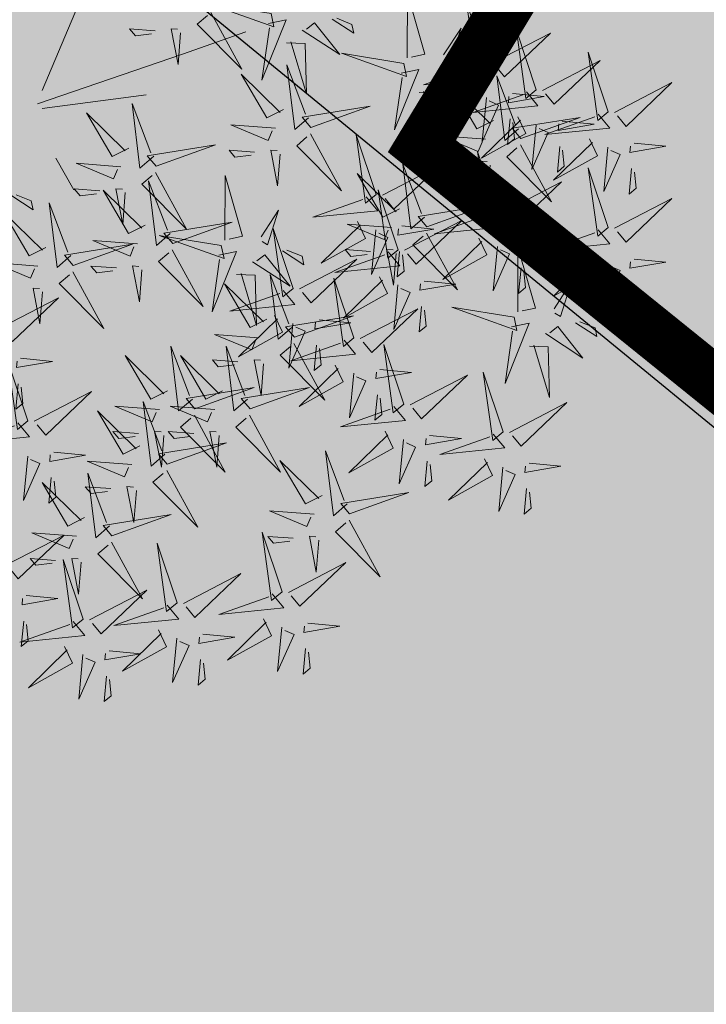
# Model space of a CAD drawing. Units: inches. Extents: x 544978 to 546641, y 6582645 to 6583669.
# Drawn here: x 545401 to 545403, y 6583105 to 6583109 of the extents above; entities that cross this region are included whole.
import ezdxf

# ---------------------------------------------------------------- set-up
doc = ezdxf.new("R2010")
doc.units = ezdxf.units.IN
doc.header["$MEASUREMENT"] = 0
doc.linetypes.add('CENTER', pattern=[16, 10, -2, 2, -2])
for name, color, linetype in [('+PUUD', 86, 'Continuous'), ('AED', 21, 'Continuous'), ('OPT-kaitsevöönd', 7, 'Continuous'), ('OPT-plan.haljastus', 7, 'Continuous'), ('OPT_hoonestusala', 7, 'Continuous'), ('Planeeritav haljastus', 7, 'Continuous')]:
    doc.layers.add(name, color=color, linetype=linetype)
doc.layers.add('OPT-servituut-tehno', color=7, linetype='Continuous', true_color=0xff4747)
doc.layers.add('OPT-tee kontuurjoon', color=250, linetype='Continuous', lineweight=9)
doc.linetypes.add('LA_AED', pattern='A,2.5,[136,mkm,S=0.8,R=0,X=0,Y=0],2.5', length=5)
doc.linetypes.add('VO_AED', pattern='A,2.5,[135,mkm,S=0.6,R=0,X=0,Y=0],5,[135,mkm,S=0.6,R=180,X=0,Y=0],2.5', length=10)

# ---------------------------------------------------------------- blocks, each defined once
blk = doc.blocks.new('dsfsdf')
at = {"layer": '+PUUD', "color": 32, "lineweight": 13}
for p, q in [((545104.8467, 6584745.7646), (545105.0814, 6584746.3228)), ((545105.1932, 6584745.8539), (545105.3497, 6584745.9097)), ((545104.8355, 6584745.7311), (545105.1932, 6584745.8539)), ((545104.8467, 6584745.72), (545105.1038, 6584745.7535)), ((545104.8802, 6584745.5972), (545104.9249, 6584745.519))]:
    blk.add_line(p, q, dxfattribs=at)
at = {"layer": '+PUUD', "lineweight": 13}
for points in [[(545105.7484, 6584745.8448), (545105.7491, 6584746.0046), (545105.7922, 6584745.854), (545105.7593, 6584745.8471)], [(545105.4121, 6584745.9543), (545105.2584, 6584745.979), (545105.419, 6584745.9215), (545105.4121, 6584745.9543)], [(545105.9446, 6584745.8345), (545105.8952, 6584745.9821), (545105.9187, 6584745.8132), (545105.9446, 6584745.8345)], [(545105.2637, 6584745.9572), (545105.3401, 6584745.8168), (545105.2298, 6584745.928), (545105.2552, 6584745.9499)], [(545105.4058, 6584745.9301), (545105.4495, 6584745.9393), (545105.3896, 6584745.7898), (545105.4081, 6584745.9192)], [(545105.4892, 6584745.9134), (545105.5818, 6584745.8531), (545105.5197, 6584745.9313), (545105.5001, 6584745.9157)], [(545105.5635, 6584745.9405), (545105.6164, 6584745.906), (545105.6118, 6584745.9278), (545105.5744, 6584745.9428)], [(545105.1256, 6584745.9121), (545105.0626, 6584745.9168), (545105.0771, 6584745.8999), (545105.1171, 6584745.9048)], [(545105.1886, 6584745.9073), (545105.1826, 6584745.8286), (545105.1656, 6584745.917), (545105.1813, 6584745.9158)], [(545105.8382, 6584745.8522), (545105.8814, 6584745.9184), (545105.8537, 6584745.8327), (545105.8405, 6584745.8413)], [(545105.9603, 6584745.833), (545106.1022, 6584745.9065), (545105.9887, 6584745.7985), (545105.9674, 6584745.8244)], [(545106.0674, 6584745.7663), (545106.0181, 6584745.9139), (545106.0416, 6584745.745), (545106.0674, 6584745.7663)], [(545105.4501, 6584745.8824), (545105.4961, 6584745.8807), (545105.4995, 6584745.7559), (545105.461, 6584745.8847)], [(545105.7398, 6584745.8315), (545105.5861, 6584745.8563), (545105.7467, 6584745.7988), (545105.7398, 6584745.8315)], [(545106.2449, 6584745.7118), (545106.1955, 6584745.8594), (545106.2191, 6584745.6905), (545106.2449, 6584745.7118)], [(545106.0831, 6584745.7648), (545106.2251, 6584745.8384), (545106.1116, 6584745.7303), (545106.0903, 6584745.7562)], [(545105.5045, 6584745.6971), (545105.4706, 6584745.668), (545105.4511, 6584745.8279), (545105.4973, 6584745.7056)], [(545105.7334, 6584745.8074), (545105.7772, 6584745.8166), (545105.7172, 6584745.6671), (545105.7357, 6584745.7965)], [(545105.9202, 6584745.8289), (545105.9487, 6584745.7944), (545105.7884, 6584745.7782), (545105.9116, 6584745.8218)], [(545105.8169, 6584745.7907), (545105.9095, 6584745.7304), (545105.8474, 6584745.8085), (545105.8278, 6584745.793)], [(545105.8911, 6584745.8177), (545105.9441, 6584745.7832), (545105.9395, 6584745.8051), (545105.9021, 6584745.82)], [(545105.4427, 6584745.7176), (545105.4016, 6584745.6969), (545105.3385, 6584745.8046), (545105.4343, 6584745.7103)], [(545106.0233, 6584745.6699), (545105.9894, 6584745.6407), (545105.9699, 6584745.8006), (545106.0161, 6584745.6783)], [(545106.2606, 6584745.7103), (545106.4025, 6584745.7838), (545106.2891, 6584745.6758), (545106.2677, 6584745.7016)], [(545105.7777, 6584745.7597), (545105.8238, 6584745.7579), (545105.8272, 6584745.6332), (545105.7887, 6584745.762)], [(545105.8985, 6584745.7676), (545105.9183, 6584745.726), (545105.8094, 6584745.6651), (545105.9056, 6584745.7589)], [(545105.9615, 6584745.6903), (545105.9204, 6584745.6697), (545105.8573, 6584745.7774), (545105.9531, 6584745.6831)], [(545106.0431, 6584745.7608), (545106.0715, 6584745.7263), (545105.9113, 6584745.71), (545106.0345, 6584745.7537)], [(545105.9442, 6584745.7473), (545105.9336, 6584745.6372), (545105.9741, 6584745.7285), (545105.9513, 6584745.7386)], [(545106.0085, 6584745.7569), (545106.0872, 6584745.7493), (545105.9984, 6584745.7341), (545105.9999, 6584745.7498)], [(545105.0605, 6584745.6222), (545105.0193, 6584745.6015), (545104.9562, 6584745.7092), (545105.052, 6584745.6149)], [(545105.1223, 6584745.6017), (545105.0884, 6584745.5725), (545105.0689, 6584745.7324), (545105.115, 6584745.6102)], [(545105.5106, 6584745.6729), (545105.6572, 6584745.7253), (545105.4888, 6584745.6983), (545105.5106, 6584745.6729)], [(545106.0214, 6584745.6994), (545106.0412, 6584745.6578), (545105.9322, 6584745.5969), (545106.0285, 6584745.6908)], [(545106.0025, 6584745.694), (545105.9965, 6584745.6311), (545106.0138, 6584745.6453), (545106.0096, 6584745.6854)], [(545106.0294, 6584745.6456), (545106.176, 6584745.698), (545106.0076, 6584745.671), (545106.0294, 6584745.6456)], [(545106.2206, 6584745.7062), (545106.249, 6584745.6717), (545106.0888, 6584745.6555), (545106.212, 6584745.6991)], [(545106.1314, 6584745.6887), (545106.21, 6584745.6811), (545106.1213, 6584745.6659), (545106.1228, 6584745.6816)], [(545105.4234, 6584745.6715), (545105.3131, 6584745.6798), (545105.4052, 6584745.6412), (545105.4149, 6584745.6643)], [(545106.067, 6584745.6791), (545106.0565, 6584745.569), (545106.097, 6584745.6603), (545106.0741, 6584745.6705)], [(545105.5094, 6584745.6572), (545105.5858, 6584745.5168), (545105.4755, 6584745.628), (545105.5009, 6584745.6499)], [(545105.6715, 6584745.5073), (545105.6221, 6584745.6549), (545105.6457, 6584745.486), (545105.6715, 6584745.5073)], [(545105.9422, 6584745.6443), (545105.8319, 6584745.6525), (545105.924, 6584745.614), (545105.9337, 6584745.637)], [(545106.1988, 6584745.6448), (545106.2187, 6584745.6032), (545106.1097, 6584745.5424), (545106.206, 6584745.6362)], [(545105.1283, 6584745.5775), (545105.2749, 6584745.6298), (545105.1065, 6584745.6029), (545105.1283, 6584745.5775)], [(545105.3713, 6584745.6121), (545105.3083, 6584745.6168), (545105.3229, 6584745.5999), (545105.3628, 6584745.6048)], [(545105.4343, 6584745.6074), (545105.4283, 6584745.5286), (545105.4113, 6584745.617), (545105.4271, 6584745.6158)], [(545105.9719, 6584745.4663), (545105.9225, 6584745.614), (545105.946, 6584745.445), (545105.9719, 6584745.4663)], [(545106.0282, 6584745.6299), (545106.1047, 6584745.4895), (545105.9943, 6584745.6008), (545106.0197, 6584745.6226)], [(545106.1254, 6584745.6258), (545106.1194, 6584745.5629), (545106.1366, 6584745.5771), (545106.1325, 6584745.6172)], [(545106.2445, 6584745.6245), (545106.234, 6584745.5145), (545106.2745, 6584745.6058), (545106.2516, 6584745.6159)], [(545106.3089, 6584745.6342), (545106.3875, 6584745.6266), (545106.2988, 6584745.6114), (545106.3003, 6584745.6271)], [(545105.8901, 6584745.5848), (545105.8271, 6584745.5895), (545105.8417, 6584745.5726), (545105.8816, 6584745.5775)], [(545105.9531, 6584745.5801), (545105.9471, 6584745.5013), (545105.9301, 6584745.5897), (545105.9459, 6584745.5886)], [(545105.0411, 6584745.5761), (545104.9308, 6584745.5844), (545105.023, 6584745.5458), (545105.0326, 6584745.5688)], [(545105.6872, 6584745.5057), (545105.8291, 6584745.5793), (545105.7157, 6584745.4712), (545105.6943, 6584745.4971)], [(545105.7913, 6584745.4517), (545105.7573, 6584745.4226), (545105.7378, 6584745.5824), (545105.784, 6584745.4602)], [(545106.2449, 6584745.4254), (545106.1955, 6584745.573), (545106.2191, 6584745.4041), (545106.2449, 6584745.4254)], [(545106.3029, 6584745.5713), (545106.2969, 6584745.5084), (545106.3141, 6584745.5226), (545106.31, 6584745.5627)], [(545105.1271, 6584745.5617), (545105.2036, 6584745.4213), (545105.0932, 6584745.5326), (545105.1187, 6584745.5544)], [(545105.1632, 6584745.4108), (545105.1293, 6584745.3816), (545105.1098, 6584745.5415), (545105.156, 6584745.4193)], [(545105.2979, 6584745.3948), (545105.2985, 6584745.5546), (545105.3416, 6584745.404), (545105.3088, 6584745.3971)], [(545105.7294, 6584745.4722), (545105.6883, 6584745.4515), (545105.6252, 6584745.5592), (545105.721, 6584745.4649)], [(545105.9876, 6584745.4648), (545106.1295, 6584745.5384), (545106.016, 6584745.4303), (545105.9947, 6584745.4562)], [(545104.989, 6584745.5166), (545104.926, 6584745.5214), (545104.9406, 6584745.5044), (545104.9806, 6584745.5093)], [(545105.1014, 6584745.4313), (545105.0602, 6584745.4106), (545104.9972, 6584745.5183), (545105.0929, 6584745.424)], [(545105.0521, 6584745.5119), (545105.0461, 6584745.4332), (545105.029, 6584745.5216), (545105.0448, 6584745.5204)], [(545105.7261, 6584745.3709), (545105.6767, 6584745.5185), (545105.7003, 6584745.3496), (545105.7261, 6584745.3709)], [(545104.7716, 6584745.5041), (545104.8246, 6584745.4696), (545104.82, 6584745.4915), (545104.7826, 6584745.5064)], [(545105.6472, 6584745.5017), (545105.6756, 6584745.4672), (545105.5154, 6584745.451), (545105.6386, 6584745.4946)], [(545106.2606, 6584745.4239), (545106.4025, 6584745.4975), (545106.2891, 6584745.3894), (545106.2677, 6584745.4153)], [(545104.9175, 6584745.3562), (545104.8836, 6584745.3271), (545104.8641, 6584745.487), (545104.9102, 6584745.3647)], [(545105.3877, 6584745.4023), (545105.4309, 6584745.4684), (545105.4032, 6584745.3827), (545105.39, 6584745.3913)], [(545105.7973, 6584745.4275), (545105.9439, 6584745.4798), (545105.7755, 6584745.4529), (545105.7973, 6584745.4275)], [(545104.8557, 6584745.3767), (545104.8145, 6584745.356), (545104.7514, 6584745.4637), (545104.8472, 6584745.3694)], [(545105.7418, 6584745.3694), (545105.8837, 6584745.4429), (545105.7703, 6584745.3349), (545105.7489, 6584745.3608)], [(545105.9475, 6584745.4608), (545105.976, 6584745.4263), (545105.8157, 6584745.41), (545105.9389, 6584745.4537)], [(545105.1693, 6584745.3866), (545105.3159, 6584745.4389), (545105.1475, 6584745.412), (545105.1693, 6584745.3866)], [(545105.4667, 6584745.2754), (545105.4173, 6584745.4231), (545105.4409, 6584745.2541), (545105.4667, 6584745.2754)], [(545105.6254, 6584745.4403), (545105.6453, 6584745.3987), (545105.5363, 6584745.3378), (545105.6325, 6584745.4317)], [(545105.7101, 6584745.4261), (545105.5998, 6584745.4344), (545105.6919, 6584745.3958), (545105.7016, 6584745.4188)], [(545105.6711, 6584745.42), (545105.6606, 6584745.3099), (545105.701, 6584745.4012), (545105.6782, 6584745.4114)], [(545105.7355, 6584745.4296), (545105.8141, 6584745.422), (545105.7254, 6584745.4068), (545105.7269, 6584745.4225)], [(545106.2206, 6584745.4199), (545106.249, 6584745.3854), (545106.0888, 6584745.3691), (545106.212, 6584745.4128)], [(545105.0821, 6584745.3852), (545104.9718, 6584745.3935), (545105.0639, 6584745.3549), (545105.0736, 6584745.3779)], [(545105.2892, 6584745.3816), (545105.1356, 6584745.4063), (545105.2961, 6584745.3488), (545105.2892, 6584745.3816)], [(545105.7961, 6584745.4117), (545105.8726, 6584745.2713), (545105.7622, 6584745.3826), (545105.7876, 6584745.4044)], [(545105.9258, 6584745.3994), (545105.9456, 6584745.3578), (545105.8367, 6584745.2969), (545105.9329, 6584745.3908)], [(545104.9236, 6584745.332), (545105.0701, 6584745.3844), (545104.9017, 6584745.3574), (545104.9236, 6584745.332)], [(545105.4406, 6584745.3678), (545105.4935, 6584745.3333), (545105.4889, 6584745.3551), (545105.4515, 6584745.3701)], [(545105.658, 6584745.3666), (545105.595, 6584745.3714), (545105.6096, 6584745.3544), (545105.6496, 6584745.3594)], [(545105.721, 6584745.3619), (545105.715, 6584745.2832), (545105.698, 6584745.3716), (545105.7138, 6584745.3704)], [(545105.9715, 6584745.3791), (545105.9609, 6584745.269), (545106.0014, 6584745.3603), (545105.9786, 6584745.3705)], [(545106.0215, 6584745.2175), (545106.0221, 6584745.3774), (545106.0652, 6584745.2267), (545106.0324, 6584745.2198)], [(545106.0358, 6584745.3887), (545106.1145, 6584745.3811), (545106.0257, 6584745.3659), (545106.0272, 6584745.3816)], [(545105.2829, 6584745.3574), (545105.3266, 6584745.3666), (545105.2667, 6584745.2171), (545105.2852, 6584745.3465)], [(545105.3663, 6584745.3407), (545105.459, 6584745.2804), (545105.3968, 6584745.3586), (545105.3773, 6584745.343)], [(545105.4824, 6584745.2739), (545105.6243, 6584745.3475), (545105.5109, 6584745.2394), (545105.4895, 6584745.2653)], [(545105.7018, 6584745.3653), (545105.7302, 6584745.3308), (545105.57, 6584745.3146), (545105.6932, 6584745.3582)], [(545105.7295, 6584745.3667), (545105.7235, 6584745.3038), (545105.7407, 6584745.3181), (545105.7366, 6584745.3581)], [(545106.1988, 6584745.3585), (545106.2187, 6584745.3169), (545106.1097, 6584745.256), (545106.206, 6584745.3499)], [(545106.3089, 6584745.3478), (545106.3875, 6584745.3402), (545106.2988, 6584745.325), (545106.3003, 6584745.3407)], [(545104.8363, 6584745.3306), (545104.7261, 6584745.3389), (545104.8182, 6584745.3003), (545104.8278, 6584745.3234)], [(545105.03, 6584745.3257), (545104.967, 6584745.3305), (545104.9816, 6584745.3135), (545105.0215, 6584745.3184)], [(545106.0298, 6584745.3258), (545106.0238, 6584745.2629), (545106.0411, 6584745.2771), (545106.037, 6584745.3172)], [(545106.2445, 6584745.3382), (545106.234, 6584745.2281), (545106.2745, 6584745.3194), (545106.2516, 6584745.3296)], [(545104.9224, 6584745.3163), (545104.9988, 6584745.1759), (545104.8884, 6584745.2871), (545104.9139, 6584745.309)], [(545105.3272, 6584745.3097), (545105.3732, 6584745.308), (545105.3766, 6584745.1832), (545105.3381, 6584745.312)], [(545105.4636, 6584745.179), (545105.4297, 6584745.1498), (545105.4102, 6584745.3097), (545105.4563, 6584745.1874)], [(545105.6169, 6584745.1527), (545105.5675, 6584745.3003), (545105.5911, 6584745.1314), (545105.6169, 6584745.1527)], [(545105.68, 6584745.3039), (545105.6999, 6584745.2623), (545105.5909, 6584745.2015), (545105.6872, 6584745.2953)], [(545104.8473, 6584745.2665), (545104.8413, 6584745.1877), (545104.8242, 6584745.2761), (545104.84, 6584745.2749)], [(545105.4018, 6584745.1995), (545105.3606, 6584745.1788), (545105.2975, 6584745.2865), (545105.3933, 6584745.1922)], [(545105.7257, 6584745.2837), (545105.7152, 6584745.1736), (545105.7557, 6584745.2649), (545105.7328, 6584745.275)], [(545105.7901, 6584745.2933), (545105.8687, 6584745.2857), (545105.78, 6584745.2705), (545105.7815, 6584745.2862)], [(545106.1113, 6584745.225), (545106.1545, 6584745.2911), (545106.1268, 6584745.2054), (545106.1135, 6584745.2141)], [(545106.3029, 6584745.2849), (545106.2969, 6584745.222), (545106.3141, 6584745.2362), (545106.31, 6584745.2763)], [(545104.7452, 6584745.1785), (545104.8871, 6584745.252), (545104.7736, 6584745.144), (545104.7523, 6584745.1699)], [(545105.4424, 6584745.2699), (545105.4708, 6584745.2354), (545105.3106, 6584745.2191), (545105.4338, 6584745.2628)], [(545105.6326, 6584745.1512), (545105.7745, 6584745.2248), (545105.6611, 6584745.1167), (545105.6397, 6584745.1426)], [(545105.7841, 6584745.2304), (545105.7781, 6584745.1675), (545105.7953, 6584745.1817), (545105.7912, 6584745.2218)], [(545106.0128, 6584745.2043), (545105.8591, 6584745.229), (545106.0197, 6584745.1715), (545106.0128, 6584745.2043)], [(545105.4206, 6584745.2085), (545105.4405, 6584745.1669), (545105.3315, 6584745.106), (545105.4278, 6584745.1999)], [(545105.4697, 6584745.1548), (545105.6162, 6584745.2071), (545105.4478, 6584745.1802), (545105.4697, 6584745.1548)], [(545105.5307, 6584745.1978), (545105.6093, 6584745.1902), (545105.5206, 6584745.175), (545105.5221, 6584745.1907)], [(545105.4663, 6584745.1882), (545105.4558, 6584745.0781), (545105.4963, 6584745.1694), (545105.4734, 6584745.1796)], [(545106.0065, 6584745.1801), (545106.0502, 6584745.1893), (545105.9903, 6584745.0399), (545106.0088, 6584745.1692)], [(545106.0899, 6584745.1635), (545106.1826, 6584745.1031), (545106.1204, 6584745.1813), (545106.1009, 6584745.1658)], [(545106.1642, 6584745.1905), (545106.2171, 6584745.156), (545106.2125, 6584745.1778), (545106.1751, 6584745.1928)], [(545105.3824, 6584745.1534), (545105.2722, 6584745.1617), (545105.3643, 6584745.1231), (545105.3739, 6584745.1461)], [(545105.2178, 6584745.0017), (545105.1839, 6584744.9726), (545105.1644, 6584745.1324), (545105.2106, 6584745.0102)], [(545105.3544, 6584745.0017), (545105.3205, 6584744.9726), (545105.301, 6584745.1324), (545105.3471, 6584745.0102)], [(545105.4685, 6584745.139), (545105.5449, 6584744.9986), (545105.4346, 6584745.1099), (545105.46, 6584745.1317)], [(545105.5926, 6584745.1471), (545105.621, 6584745.1127), (545105.4608, 6584745.0964), (545105.5839, 6584745.14)], [(545105.5247, 6584745.1349), (545105.5187, 6584745.072), (545105.5359, 6584745.0862), (545105.5318, 6584745.1263)], [(545105.7398, 6584744.9891), (545105.6904, 6584745.1367), (545105.7139, 6584744.9678), (545105.7398, 6584744.9891)], [(545106.0508, 6584745.1324), (545106.0968, 6584745.1307), (545106.1002, 6584745.0059), (545106.0617, 6584745.1347)], [(545104.7935, 6584745.1024), (545104.8721, 6584745.0948), (545104.7833, 6584745.0796), (545104.7848, 6584745.0953)], [(545105.156, 6584745.0222), (545105.1149, 6584745.0015), (545105.0518, 6584745.1092), (545105.1476, 6584745.0149)], [(545104.8114, 6584744.9482), (545104.762, 6584745.0958), (545104.7855, 6584744.9269), (545104.8114, 6584744.9482)], [(545105.3304, 6584745.0939), (545105.2674, 6584745.0986), (545105.2819, 6584745.0817), (545105.3219, 6584745.0866)], [(545105.3934, 6584745.0892), (545105.3874, 6584745.0104), (545105.3703, 6584745.0988), (545105.3861, 6584745.0977)], [(545105.5708, 6584745.0858), (545105.5906, 6584745.0442), (545105.4817, 6584744.9833), (545105.5779, 6584745.0771)], [(545105.6165, 6584745.0655), (545105.606, 6584744.9554), (545105.6464, 6584745.0467), (545105.6236, 6584745.0569)], [(545105.6809, 6584745.0751), (545105.7595, 6584745.0675), (545105.6708, 6584745.0523), (545105.6723, 6584745.068)], [(545105.7555, 6584744.9876), (545105.8974, 6584745.0611), (545105.7839, 6584744.9531), (545105.7626, 6584744.9789)], [(545105.9855, 6584744.9209), (545105.9361, 6584745.0685), (545105.9597, 6584744.8996), (545105.9855, 6584744.9209)], [(545104.7874, 6584745.0395), (545104.7814, 6584744.9766), (545104.7987, 6584744.9908), (545104.7946, 6584745.0309)], [(545105.2239, 6584744.9775), (545105.3705, 6584745.0299), (545105.2021, 6584745.0029), (545105.2239, 6584744.9775)], [(545105.3604, 6584744.9775), (545105.507, 6584745.0299), (545105.3386, 6584745.0029), (545105.3604, 6584744.9775)], [(545105.6749, 6584745.0122), (545105.6689, 6584744.9493), (545105.6861, 6584744.9635), (545105.682, 6584745.0036)], [(545105.1367, 6584744.9761), (545105.0264, 6584744.9844), (545105.1185, 6584744.9458), (545105.1282, 6584744.9688)], [(545105.1496, 6584744.8654), (545105.1157, 6584744.8362), (545105.0962, 6584744.9961), (545105.1423, 6584744.8738)], [(545105.2732, 6584744.9761), (545105.1629, 6584744.9844), (545105.2551, 6584744.9458), (545105.2647, 6584744.9688)], [(545105.7154, 6584744.9835), (545105.7439, 6584744.949), (545105.5836, 6584744.9328), (545105.7068, 6584744.9764)], [(545106.0012, 6584744.9194), (545106.1431, 6584744.9929), (545106.0297, 6584744.8849), (545106.0083, 6584744.9108)], [(545105.0878, 6584744.8858), (545105.0466, 6584744.8652), (545104.9835, 6584744.9729), (545105.0793, 6584744.8785)], [(545105.2227, 6584744.9617), (545105.2991, 6584744.8214), (545105.1888, 6584744.9326), (545105.2142, 6584744.9545)], [(545105.3592, 6584744.9617), (545105.4357, 6584744.8214), (545105.3253, 6584744.9326), (545105.3508, 6584744.9545)], [(545105.0846, 6584744.9167), (545105.0216, 6584744.9214), (545105.0362, 6584744.9045), (545105.0761, 6584744.9094)], [(545105.1476, 6584744.9119), (545105.1416, 6584744.8332), (545105.1246, 6584744.9216), (545105.1404, 6584744.9204)], [(545105.2211, 6584744.9167), (545105.1581, 6584744.9214), (545105.1727, 6584744.9045), (545105.2127, 6584744.9094)], [(545105.2842, 6584744.9119), (545105.2781, 6584744.8332), (545105.2611, 6584744.9216), (545105.2769, 6584744.9204)], [(545105.6937, 6584744.9221), (545105.7135, 6584744.8805), (545105.6046, 6584744.8197), (545105.7008, 6584744.9135)], [(545105.8038, 6584744.9115), (545105.8824, 6584744.9039), (545105.7936, 6584744.8887), (545105.7951, 6584744.9044)], [(545105.9612, 6584744.9153), (545105.9896, 6584744.8808), (545105.8294, 6584744.8646), (545105.9526, 6584744.9082)], [(545105.1557, 6584744.8411), (545105.3022, 6584744.8935), (545105.1338, 6584744.8665), (545105.1557, 6584744.8411)], [(545106.0495, 6584744.8433), (545106.1281, 6584744.8357), (545106.0394, 6584744.8205), (545106.0409, 6584744.8362)]]:
    blk.add_lwpolyline(points, dxfattribs=at)
at = {"layer": '+PUUD', "color": 78, "lineweight": 13}
for points in [[(545105.1681, 6584745.3708), (545105.2445, 6584745.2304), (545105.1342, 6584745.3417), (545105.1596, 6584745.3635)], [(545105.093, 6584745.321), (545105.087, 6584745.2423), (545105.07, 6584745.3307), (545105.0857, 6584745.3295)], [(545105.2926, 6584745.0222), (545105.2514, 6584745.0015), (545105.1883, 6584745.1092), (545105.2841, 6584745.0149)], [(545104.8271, 6584744.9467), (545104.969, 6584745.0202), (545104.8555, 6584744.9122), (545104.8342, 6584744.938)], [(545104.787, 6584744.9426), (545104.8155, 6584744.9081), (545104.6553, 6584744.8919), (545104.7784, 6584744.9355)], [(545105.7394, 6584744.9018), (545105.7288, 6584744.7918), (545105.7693, 6584744.8831), (545105.7465, 6584744.8932)], [(545104.811, 6584744.8609), (545104.8005, 6584744.7509), (545104.8409, 6584744.8422), (545104.8181, 6584744.8523)], [(545104.8754, 6584744.8706), (545104.954, 6584744.863), (545104.8653, 6584744.8478), (545104.8668, 6584744.8635)], [(545105.6001, 6584744.7426), (545105.5662, 6584744.7135), (545105.5467, 6584744.8734), (545105.5928, 6584744.7511)], [(545105.0684, 6584744.8398), (545104.9581, 6584744.848), (545105.0503, 6584744.8094), (545105.0599, 6584744.8325)], [(545105.5383, 6584744.7631), (545105.4971, 6584744.7424), (545105.434, 6584744.8501), (545105.5298, 6584744.7558)], [(545105.7977, 6584744.8486), (545105.7917, 6584744.7857), (545105.809, 6584744.7999), (545105.8049, 6584744.84)], [(545105.9394, 6584744.854), (545105.9593, 6584744.8124), (545105.8503, 6584744.7515), (545105.9466, 6584744.8453)], [(545105.9851, 6584744.8337), (545105.9746, 6584744.7236), (545106.0151, 6584744.8149), (545105.9922, 6584744.825)], [(545105.013, 6584744.6881), (545104.9791, 6584744.6589), (545104.9596, 6584744.8188), (545105.0058, 6584744.6966)], [(545105.1544, 6584744.8254), (545105.2309, 6584744.685), (545105.1205, 6584744.7962), (545105.146, 6584744.8181)], [(545104.9512, 6584744.7086), (545104.9101, 6584744.6879), (545104.847, 6584744.7956), (545104.9428, 6584744.7013)], [(545104.8694, 6584744.8077), (545104.8634, 6584744.7448), (545104.8806, 6584744.759), (545104.8765, 6584744.7991)], [(545105.0164, 6584744.7803), (545104.9533, 6584744.785), (545104.9679, 6584744.7681), (545105.0079, 6584744.773)], [(545105.0794, 6584744.7756), (545105.0734, 6584744.6968), (545105.0563, 6584744.7852), (545105.0721, 6584744.784)], [(545105.6062, 6584744.7184), (545105.7528, 6584744.7708), (545105.5844, 6584744.7438), (545105.6062, 6584744.7184)], [(545106.0435, 6584744.7804), (545106.0375, 6584744.7175), (545106.0547, 6584744.7317), (545106.0506, 6584744.7718)], [(545105.0191, 6584744.6639), (545105.1657, 6584744.7162), (545104.9973, 6584744.6893), (545105.0191, 6584744.6639)], [(545105.519, 6584744.717), (545105.4087, 6584744.7253), (545105.5008, 6584744.6867), (545105.5105, 6584744.7098)], [(545105.605, 6584744.7027), (545105.6814, 6584744.5623), (545105.5711, 6584744.6735), (545105.5965, 6584744.6954)], [(545104.7588, 6584744.5921), (545104.9007, 6584744.6657), (545104.7873, 6584744.5576), (545104.7659, 6584744.5835)], [(545104.9319, 6584744.6625), (545104.8216, 6584744.6708), (545104.9137, 6584744.6322), (545104.9234, 6584744.6552)], [(545105.4394, 6584744.5255), (545105.39, 6584744.6731), (545105.4136, 6584744.5042), (545105.4394, 6584744.5255)], [(545105.4669, 6584744.6576), (545105.4039, 6584744.6623), (545105.4184, 6584744.6454), (545105.4584, 6584744.6503)], [(545105.5299, 6584744.6529), (545105.5239, 6584744.5741), (545105.5069, 6584744.6625), (545105.5226, 6584744.6613)], [(545105.0179, 6584744.6481), (545105.0944, 6584744.5077), (545104.984, 6584744.619), (545105.0094, 6584744.6408)], [(545105.18, 6584744.4982), (545105.1306, 6584744.6458), (545105.1542, 6584744.4769), (545105.18, 6584744.4982)], [(545104.8798, 6584744.603), (545104.8168, 6584744.6078), (545104.8314, 6584744.5908), (545104.8714, 6584744.5958)], [(545104.9479, 6584744.4573), (545104.8985, 6584744.6049), (545104.9221, 6584744.436), (545104.9479, 6584744.4573)], [(545104.9428, 6584744.5983), (545104.9368, 6584744.5196), (545104.9198, 6584744.608), (545104.9356, 6584744.6068)], [(545105.4551, 6584744.524), (545105.597, 6584744.5975), (545105.4836, 6584744.4895), (545105.4622, 6584744.5153)], [(545105.1957, 6584744.4967), (545105.3376, 6584744.5702), (545105.2242, 6584744.4622), (545105.2028, 6584744.4881)], [(545104.8071, 6584744.516), (545104.8857, 6584744.5084), (545104.797, 6584744.4932), (545104.7985, 6584744.5089)], [(545104.9636, 6584744.4558), (545105.1055, 6584744.5293), (545104.9921, 6584744.4213), (545104.9707, 6584744.4472)], [(545105.4151, 6584744.5199), (545105.4435, 6584744.4854), (545105.2833, 6584744.4692), (545105.4065, 6584744.5128)], [(545105.1557, 6584744.4926), (545105.1841, 6584744.4581), (545105.0239, 6584744.4419), (545105.1471, 6584744.4855)], [(545104.9236, 6584744.4517), (545104.952, 6584744.4172), (545104.7918, 6584744.401), (545104.915, 6584744.4446)], [(545104.8011, 6584744.4531), (545104.7951, 6584744.3902), (545104.8123, 6584744.4045), (545104.8082, 6584744.4445)], [(545105.3933, 6584744.4585), (545105.4132, 6584744.4169), (545105.3042, 6584744.3561), (545105.4004, 6584744.4499)], [(545105.5034, 6584744.4479), (545105.582, 6584744.4403), (545105.4933, 6584744.425), (545105.4948, 6584744.4408)], [(545105.1339, 6584744.4312), (545105.1538, 6584744.3897), (545105.0448, 6584744.3288), (545105.141, 6584744.4226)], [(545105.244, 6584744.4206), (545105.3226, 6584744.413), (545105.2339, 6584744.3978), (545105.2354, 6584744.4135)], [(545105.439, 6584744.4382), (545105.4285, 6584744.3282), (545105.4689, 6584744.4195), (545105.4461, 6584744.4296)], [(545105.1796, 6584744.411), (545105.1691, 6584744.3009), (545105.2095, 6584744.3922), (545105.1867, 6584744.4023)], [(545104.9018, 6584744.3903), (545104.9217, 6584744.3487), (545104.8127, 6584744.2879), (545104.9089, 6584744.3817)], [(545104.9475, 6584744.3701), (545104.937, 6584744.26), (545104.9774, 6584744.3513), (545104.9546, 6584744.3614)], [(545105.0119, 6584744.3797), (545105.0905, 6584744.3721), (545105.0018, 6584744.3569), (545105.0033, 6584744.3726)], [(545105.4974, 6584744.385), (545105.4914, 6584744.3221), (545105.5086, 6584744.3363), (545105.5045, 6584744.3763)], [(545105.238, 6584744.3577), (545105.232, 6584744.2948), (545105.2492, 6584744.309), (545105.2451, 6584744.3491)], [(545105.0059, 6584744.3168), (545104.9999, 6584744.2539), (545105.0171, 6584744.2681), (545105.013, 6584744.3082)]]:
    blk.add_lwpolyline(points, dxfattribs=at)
blk = doc.blocks.new('A$Cde1a5dfa')
at = {"layer": 'Planeeritav haljastus', "lineweight": 9, "xscale": 2.072986796383641, "yscale": 2.072986796383641, "zscale": 2.072986796383641}
blk.add_blockref('dsfsdf', (-1129991.9228, -13650087.8959), dxfattribs=at)

msp = doc.modelspace()

# ---------------------------------------------------------------- hatches: boundary and pattern name
at = {"layer": 'OPT-kaitsevöönd', "ltscale": 0.5}
h = msp.add_hatch(dxfattribs=at)
h.set_pattern_fill('ANSI31', color=33, scale=10, angle=320)
h.set_pattern_definition([(5, (0, 0), (-0.10894467843, 1.24524337261), [])])
edge = h.paths.add_edge_path()
edge.add_line((545380.3691, 6583117.9841), (545394.4251, 6583104.2096))
edge.add_line((545394.4251, 6583104.2096), (545425.6815, 6583073.4876))
edge.add_line((545425.6815, 6583073.4876), (545472.2614, 6583028.8706))
edge.add_line((545472.2614, 6583028.8706), (545473.3073, 6583027.8847))
edge.add_line((545473.3073, 6583027.8847), (545461.9801, 6583019.5276))
edge.add_line((545461.9801, 6583019.5276), (545427.7179, 6582993.1037))
edge.add_line((545427.7179, 6582993.1037), (545417.4395, 6582985.0888))
edge.add_line((545417.4395, 6582985.0888), (545411.1878, 6582980.4821))
edge.add_line((545411.1878, 6582980.4821), (545407.5086, 6582984.5434))
edge.add_arc((545405.3696, 6582983.1666), 2.5438, 32.7659, 219.2185)
edge.add_line((545403.3988, 6582981.5582), (545408.9977, 6582974.8725))
edge.add_line((545408.9977, 6582974.8725), (545414.5967, 6582968.1868))
edge.add_line((545414.5967, 6582968.1868), (545419.5987, 6582971.8189))
edge.add_line((545419.5987, 6582971.8189), (545418.6998, 6582973.1193))
edge.add_line((545418.6998, 6582973.1193), (545424.4827, 6582977.4894))
edge.add_line((545424.4827, 6582977.4894), (545423.2868, 6582979.0925))
edge.add_line((545423.2868, 6582979.0925), (545417.1472, 6582974.5118))
edge.add_line((545417.1472, 6582974.5118), (545414.2542, 6582977.7657))
edge.add_line((545414.2542, 6582977.7657), (545419.6986, 6582982.4192))
edge.add_line((545419.6986, 6582982.4192), (545431.3853, 6582991.8504))
edge.add_line((545431.3853, 6582991.8504), (545447.8928, 6583004.3144))
edge.add_line((545447.8928, 6583004.3144), (545464.2869, 6583016.8421))
edge.add_line((545464.2869, 6583016.8421), (545475.918, 6583025.4239))
edge.add_line((545475.918, 6583025.4239), (545479.3707, 6583022.1518))
edge.add_arc((545480.8269, 6583023.5051), 1.9879, 222.9009, 400.5313)
edge.add_line((545482.3378, 6583024.7969), (545479.0556, 6583027.9009))
edge.add_line((545479.0556, 6583027.9009), (545492.2488, 6583038.2093))
edge.add_line((545492.2488, 6583038.2093), (545507.4165, 6583049.5054))
edge.add_line((545507.4165, 6583049.5054), (545513.7616, 6583054.2351))
edge.add_line((545513.7616, 6583054.2351), (545526.5796, 6583064.5898))
edge.add_line((545526.5796, 6583064.5898), (545534.5776, 6583071.0783))
edge.add_line((545534.5776, 6583071.0783), (545545.9662, 6583079.9539))
edge.add_line((545545.9662, 6583079.9539), (545547.1795, 6583081.3229))
edge.add_line((545547.1795, 6583081.3229), (545555.1061, 6583087.3712))
edge.add_line((545555.1061, 6583087.3712), (545563.3363, 6583094.6906))
edge.add_line((545563.3363, 6583094.6906), (545560.7512, 6583096.6348))
edge.add_line((545560.7512, 6583096.6348), (545545.1706, 6583083.0845))
edge.add_line((545545.1706, 6583083.0845), (545541.8679, 6583090.3586))
edge.add_line((545541.8679, 6583090.3586), (545548.2339, 6583095.0754))
edge.add_line((545548.2339, 6583095.0754), (545556.7095, 6583102.6973))
edge.add_line((545556.7095, 6583102.6973), (545555.3154, 6583104.1714))
edge.add_line((545555.3154, 6583104.1714), (545546.9685, 6583096.6258))
edge.add_line((545546.9685, 6583096.6258), (545540.3879, 6583091.7688))
edge.add_line((545540.3879, 6583091.7688), (545539.7397, 6583090.4745))
edge.add_line((545539.7397, 6583090.4745), (545540.2049, 6583088.9621))
edge.add_line((545540.2049, 6583088.9621), (545543.6082, 6583081.7257))
edge.add_line((545543.6082, 6583081.7257), (545533.1077, 6583073.0335))
edge.add_line((545533.1077, 6583073.0335), (545523.7265, 6583065.7049))
edge.add_line((545523.7265, 6583065.7049), (545509.5281, 6583054.8585))
edge.add_line((545509.5281, 6583054.8585), (545504.7421, 6583051.3209))
edge.add_line((545504.7421, 6583051.3209), (545476.5893, 6583030.2599))
edge.add_line((545476.5893, 6583030.2599), (545460.369, 6583045.881))
edge.add_line((545460.369, 6583045.881), (545435.2922, 6583069.7643))
edge.add_line((545435.2922, 6583069.7643), (545462.127, 6583100.335))
edge.add_line((545462.127, 6583100.335), (545477.5233, 6583117.6219))
edge.add_line((545477.5233, 6583117.6219), (545486.333, 6583127.3852))
edge.add_arc((545487.5357, 6583128.278), 1.4979, 216.5887, 295.0049)
edge.add_line((545488.1688, 6583126.9205), (545505.7271, 6583144.7334))
edge.add_line((545505.7271, 6583144.7334), (545509.2723, 6583141.263))
edge.add_line((545509.2723, 6583141.263), (545512.5994, 6583144.735))
edge.add_line((545512.5994, 6583144.735), (545509.2649, 6583148.3225))
edge.add_line((545509.2649, 6583148.3225), (545526.2128, 6583165.1688))
edge.add_line((545526.2128, 6583165.1688), (545529.3366, 6583161.8135))
edge.add_line((545529.3366, 6583161.8135), (545530.7544, 6583163.2358))
edge.add_line((545530.7544, 6583163.2358), (545527.63, 6583166.5812))
edge.add_line((545527.63, 6583166.5812), (545530.5594, 6583169.5007))
edge.add_line((545530.5594, 6583169.5007), (545533.7917, 6583166.2648))
edge.add_line((545533.7917, 6583166.2648), (545529.3951, 6583161.7829))
edge.add_line((545529.3951, 6583161.7829), (545512.6368, 6583144.6489))
edge.add_line((545512.6368, 6583144.6489), (545509.3071, 6583141.2446))
edge.add_line((545509.3071, 6583141.2446), (545501.5625, 6583133.3265))
edge.add_line((545501.5625, 6583133.3265), (545499.795, 6583131.3597))
edge.add_line((545499.795, 6583131.3597), (545493.7016, 6583126.2232))
edge.add_arc((545495.0875, 6583124.7731), 2.0059, 133.7033, 304.943)
edge.add_line((545496.2364, 6583123.1288), (545502.587, 6583128.4823))
edge.add_line((545502.587, 6583128.4823), (545505.0975, 6583131.2756))
edge.add_line((545505.0975, 6583131.2756), (545512.195, 6583138.463))
edge.add_line((545512.195, 6583138.463), (545513.2473, 6583137.4262))
edge.add_arc((545515.0132, 6583138.9341), 2.3221, 220.4938, 381.2398)
edge.add_line((545517.1775, 6583139.7754), (545515.3812, 6583141.6894))
edge.add_line((545515.3812, 6583141.6894), (545532.1375, 6583158.8652))
edge.add_line((545532.1375, 6583158.8652), (545539.3803, 6583151.1591))
edge.add_arc((545540.0865, 6583151.8675), 1.0003, 225.0896, 403.3462)
edge.add_line((545540.8139, 6583152.5541), (545533.5386, 6583160.2948))
edge.add_line((545533.5386, 6583160.2948), (545539.9899, 6583166.7965))
edge.add_line((545539.9899, 6583166.7965), (545541.3061, 6583168.1051))
edge.add_line((545541.3061, 6583168.1051), (545538.4857, 6583170.9416))
edge.add_line((545538.4857, 6583170.9416), (545537.1082, 6583169.5719))
edge.add_line((545537.1082, 6583169.5719), (545533.8133, 6583172.7453))
edge.add_line((545533.8133, 6583172.7453), (545535.534, 6583174.4611))
edge.add_line((545535.534, 6583174.4611), (545532.639, 6583177.5131))
edge.add_line((545532.639, 6583177.5131), (545530.8169, 6583175.6676))
edge.add_line((545530.8169, 6583175.6676), (545530.0678, 6583176.4521))
edge.add_arc((545529.2089, 6583174.2228), 2.3891, 68.9302, 220.49)
edge.add_line((545527.392, 6583172.6716), (545527.6268, 6583172.4365))
edge.add_line((545527.6268, 6583172.4365), (545524.8059, 6583169.5618))
edge.add_line((545524.8059, 6583169.5618), (545524.2367, 6583170.0272))
edge.add_arc((545523.3927, 6583169.303), 1.1121, 40.6339, 207.6962)
edge.add_line((545522.408, 6583168.7861), (545523.1671, 6583167.9069))
edge.add_line((545523.1671, 6583167.9069), (545505.7615, 6583149.8896))
edge.add_line((545505.7615, 6583149.8896), (545499.3497, 6583143.2276))
edge.add_line((545499.3497, 6583143.2276), (545498.8391, 6583143.7152))
edge.add_line((545498.8391, 6583143.7152), (545487.5003, 6583131.5768))
edge.add_line((545487.5003, 6583131.5768), (545476.0366, 6583118.9597))
edge.add_line((545476.0366, 6583118.9597), (545460.63, 6583101.6612))
edge.add_line((545460.63, 6583101.6612), (545433.8514, 6583071.1551))
edge.add_line((545433.8514, 6583071.1551), (545414.3853, 6583090.1994))
edge.add_line((545414.3853, 6583090.1994), (545383.1688, 6583120.841))
edge.add_line((545383.1688, 6583120.841), (545380.3691, 6583117.9841))
at = {"layer": 'OPT-plan.haljastus', "true_color": 0xd7ebd2}
h = msp.add_hatch(color=254, dxfattribs=at)
h.dxf.hatch_style = 1
h.paths.add_polyline_path([(545415.7676, 6583138.9679), (545461.1362, 6583102.6382), (545437.2487, 6583075.0784), (545396.8415, 6583107.6952)])
at = {"layer": 'OPT-servituut-tehno', "lineweight": 0}
h = msp.add_hatch(dxfattribs=at)
h.set_pattern_fill('ANSI31', color=4, scale=10, angle=89)
h.set_pattern_definition([(134, (0, 0), (-0.89917475042, -0.86832296307), [])])
edge = h.paths.add_edge_path()
edge.add_line((545405.0083, 6582985.0472), (545411.7502, 6582991.879))
edge.add_line((545411.7502, 6582991.879), (545408.9314, 6582995.3462))
edge.add_line((545408.9314, 6582995.3462), (545401.8762, 6582990.2887))
edge.add_arc((545401.3613, 6582991.1535), 1.0064, 133.4152, 300.7671, ccw=False)
edge.add_line((545400.6696, 6582991.8846), (545407.4616, 6582996.7534))
edge.add_line((545407.4616, 6582996.7534), (545397.7331, 6583008.8266))
edge.add_line((545397.7331, 6583008.8266), (545391.8199, 6583002.1148))
edge.add_arc((545390.4479, 6583003.5703), 2.0002, 140.21, 313.3091, ccw=False)
edge.add_line((545388.9109, 6583004.8504), (545395.2195, 6583011.8638))
edge.add_line((545395.2195, 6583011.8638), (545387.9836, 6583020.4029))
edge.add_line((545387.9836, 6583020.4029), (545388.0345, 6583020.4029))
edge.add_line((545388.0345, 6583020.4029), (545424.913, 6583060.7575))
edge.add_arc((545428.1552, 6583061.59), 3.3474, 81.4697, 194.3995, ccw=False)
edge.add_line((545428.6517, 6583064.9003), (545433.1376, 6583069.7115))
edge.add_line((545433.1376, 6583069.7115), (545446.8749, 6583085.2453))
edge.add_line((545446.8749, 6583085.2453), (545453.6229, 6583093.0394))
edge.add_arc((545456.1341, 6583094.2743), 2.7984, 72.0409, 206.1881, ccw=False)
edge.add_line((545456.9969, 6583096.9364), (545460.3709, 6583100.8334))
edge.add_line((545460.3709, 6583100.8334), (545459.2371, 6583101.8357))
edge.add_line((545459.2371, 6583101.8357), (545463.1516, 6583106.2259))
edge.add_arc((545466.0211, 6583105.9558), 2.8821, 57.2862, 174.6237, ccw=False)
edge.add_line((545467.5787, 6583108.3808), (545480.1207, 6583122.8522))
edge.add_arc((545480.9243, 6583122.2916), 0.9798, -43.2838, 145.0956, ccw=False)
edge.add_line((545481.6376, 6583121.6198), (545467.513, 6583105.2512))
edge.add_line((545467.513, 6583105.2512), (545448.5196, 6583083.3619))
edge.add_line((545448.5196, 6583083.3619), (545428.1817, 6583060.5656))
edge.add_line((545428.1817, 6583060.5656), (545391.1653, 6583020.0188))
edge.add_line((545391.1653, 6583020.0188), (545397.5192, 6583013.2667))
edge.add_line((545397.5192, 6583013.2667), (545433.7068, 6583052.9969))
edge.add_line((545433.7068, 6583052.9969), (545426.9812, 6583059.1444))
edge.add_line((545426.9812, 6583059.1444), (545430.2957, 6583062.9501))
edge.add_line((545430.2957, 6583062.9501), (545437.2006, 6583056.8067))
edge.add_line((545437.2006, 6583056.8067), (545462.3387, 6583085.2466))
edge.add_line((545462.3387, 6583085.2466), (545455.2373, 6583091.0724))
edge.add_line((545455.2373, 6583091.0724), (545458.5117, 6583094.8224))
edge.add_line((545458.5117, 6583094.8224), (545465.4639, 6583088.9421))
edge.add_line((545465.4639, 6583088.9421), (545470.024, 6583094.2821))
edge.add_line((545470.024, 6583094.2821), (545462.9234, 6583099.9698))
edge.add_line((545462.9234, 6583099.9698), (545468.8506, 6583106.7761))
edge.add_line((545468.8506, 6583106.7761), (545475.7361, 6583100.9712))
edge.add_line((545475.7361, 6583100.9712), (545490.9064, 6583119.2784))
edge.add_line((545490.9064, 6583119.2784), (545487.7563, 6583128.5592))
edge.add_arc((545488.743, 6583128.8867), 1.0397, 17.6984, 198.3585, ccw=False)
edge.add_line((545489.7335, 6583129.2027), (545492.0103, 6583122.2951))
edge.add_line((545492.0103, 6583122.2951), (545492.892, 6583124.7275))
edge.add_arc((545494.4882, 6583124.0271), 1.7432, -24.3156, 156.3095, ccw=False)
edge.add_line((545496.0768, 6583123.3093), (545494.1143, 6583117.0393))
edge.add_line((545494.1143, 6583117.0393), (545478.658, 6583098.3311))
edge.add_line((545478.658, 6583098.3311), (545479.4087, 6583097.6828))
edge.add_arc((545475.7107, 6583096.7309), 3.8186, -81.5911, 14.4351, ccw=False)
edge.add_line((545476.2691, 6583092.9533), (545473.702, 6583090.0113))
edge.add_line((545473.702, 6583090.0113), (545473.1374, 6583090.5039))
edge.add_line((545473.1374, 6583090.5039), (545466.4487, 6583082.8474))
edge.add_line((545466.4487, 6583082.8474), (545450.9955, 6583065.0187))
edge.add_line((545450.9955, 6583065.0187), (545438.3585, 6583051.0629))
edge.add_line((545438.3585, 6583051.0629), (545403.8129, 6583013.3544))
edge.add_line((545403.8129, 6583013.3544), (545401.4051, 6583010.815))
edge.add_line((545401.4051, 6583010.815), (545417.0559, 6582991.5392))
edge.add_line((545417.0559, 6582991.5392), (545415.9486, 6582990.4268))
edge.add_line((545415.9486, 6582990.4268), (545418.5367, 6582987.1171))
edge.add_line((545418.5367, 6582987.1171), (545412.9925, 6582977.6093))
edge.add_arc((545412.1737, 6582978.2024), 1.011, 160.2645, 324.0829, ccw=False)
edge.add_line((545411.2221, 6582978.5437), (545416.1124, 6582986.9301))
edge.add_line((545416.1124, 6582986.9301), (545414.4752, 6582988.9467))
edge.add_line((545414.4752, 6582988.9467), (545407.8154, 6582982.2246))
edge.add_arc((545406.3069, 6582983.5316), 1.9959, 130.5903, 319.0945, ccw=False)
at = {"layer": 'OPT_hoonestusala', "ltscale": 0.5}
h = msp.add_hatch(dxfattribs=at)
h.set_pattern_fill('ANSI37', color=40, scale=20)
h.set_pattern_definition([(45, (133.0185, 120.9563), (-1.767766953, 1.767766953), []), (135, (133.0185, 120.9563), (-1.767766953, -1.767766953), [])])
h.paths.add_polyline_path([(545436.0016, 6583081.2257), (545454.6116, 6583102.7385), (545416.8329, 6583132.9903), (545402.0708, 6583108.6146)])

# ---------------------------------------------------------------- linework, layer by layer
at = {"layer": 'AED', "linetype": 'LA_AED', "ltscale": 0.5, "flags": 128}
msp.add_lwpolyline([(545391.799, 6583097.8104), (545399.833, 6583110.29), (545407.032, 6583104.385)], dxfattribs=at)
at = {"layer": 'AED', "linetype": 'VO_AED', "ltscale": 0.5, "flags": 128}
msp.add_lwpolyline([(545399.833, 6583110.29), (545407.032, 6583104.385), (545411.641, 6583100.528), (545423.186, 6583091.007), (545432.333, 6583083.436), (545430.694, 6583080.917)], dxfattribs=at)
at = {"layer": 'OPT_hoonestusala', "color": 0, "linetype": 'CENTER', "lineweight": 18, "ltscale": 0.3, "const_width": 0.2, "flags": 128}
msp.add_lwpolyline([(545436.0016, 6583081.2257), (545436.0016, 6583081.2257), (545454.6116, 6583102.7385), (545416.8329, 6583132.9903), (545402.0708, 6583108.6146)], close=True, dxfattribs=at)

# ---------------------------------------------------------------- block references
at = {"layer": 'OPT-tee kontuurjoon', "color": 3, "xscale": 0.7493918209808325, "yscale": 0.7493918209808325, "zscale": 0.7493918209808325}
msp.add_blockref('A$Cde1a5dfa', (545398.1951, 6583106.4816), dxfattribs=at)

doc.saveas('drawing.dxf')
